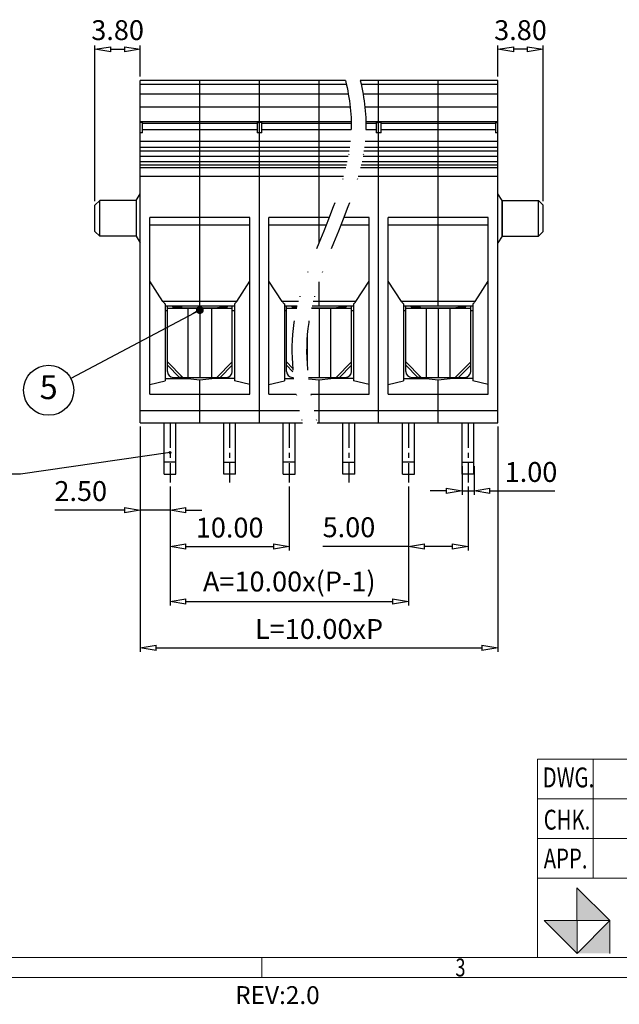
# Model space of a CAD drawing. Units: millimetres. Extents: x 0 to 297, y -3 to 210.
# Drawn here: x 118 to 193, y 2 to 126 of the extents above; entities that cross this region are included whole.
import ezdxf
from ezdxf.enums import TextEntityAlignment as Align

# ---------------------------------------------------------------- set-up
doc = ezdxf.new("R2010")
doc.units = ezdxf.units.MM
doc.linetypes.add('CENTER', pattern=[50.8, 31.75, -6.35, 6.35, -6.35])
doc.linetypes.add('DIVIDE', pattern=[31.75, 12.7, -6.35, 0, -6.35, 0, -6.35])
for name, color, linetype in [('center', 1, 'CENTER'), ('dim', 31, 'Continuous'), ('from', 7, 'Continuous'), ('text', 4, 'Continuous')]:
    doc.layers.add(name, color=color, linetype=linetype)
doc.styles.add('BOM', font='gbenor.shx', dxfattribs={"width": 0.75, "oblique": 5.000002, "bigfont": 'gbcbig.shx'})
doc.styles.add('ISO', font='iso.shx', dxfattribs={"width": 0.8, "oblique": 5})
doc.styles.add('romantic', font='romantic.ttf')
doc.styles.add('tony_dim', font='iso.shx', dxfattribs={"width": 0.8, "oblique": 5, "height": 2.5})
doc.styles.add('TXT', font='txt.shx', dxfattribs={"bigfont": 'gbcbig.shx'})
doc.dimstyles.new('ISO', dxfattribs={"dimtxt": 2.5, "dimasz": 2, "dimexe": 0.5, "dimexo": 0.5, "dimgap": 0.8, "dimtad": 1, "dimzin": 1, "dimdsep": 46, "dimtxsty": 'ISO', "dimblk": 'CLOSEDBLANK', "dimcen": 0.09, "dimclrd": 256, "dimclre": 256, "dimclrt": 256, "dimadec": 1, "dimazin": 0, "dimtfac": 1, "dimtmove": 0, "dimatfit": 3, "dimldrblk": 'CLOSEDBLANK', "dimfxl": 1, "dimlwd": -1, "dimlwe": -1, "dimarcsym": 0})
doc.dimstyles.get("Standard").update_dxf_attribs({"dimtxt": 2.5, "dimasz": 2, "dimexe": 1, "dimexo": 0.5, "dimgap": 0.5, "dimtad": 1, "dimtoh": 1, "dimdec": 8, "dimzin": 0, "dimdsep": 46, "dimtxsty": 'tony_dim', "dimblk": 'CLOSEDBLANK', "dimcen": 0.09, "dimclrd": 256, "dimclre": 256, "dimclrt": 256, "dimadec": 0, "dimazin": 0, "dimtfac": 1, "dimtdec": 8, "dimtmove": 2, "dimatfit": 0, "dimldrblk": 'CLOSEDBLANK', "dimfxl": 1, "dimtolj": 1, "dimtzin": 0, "dimlwd": -1, "dimlwe": -1, "dimarcsym": 0})

# ---------------------------------------------------------------- blocks, each defined once
blk = doc.blocks.new('_ClosedBlank')
at = {"color": 0, "linetype": 'ByBlock', "lineweight": -2}
for p, q in [((-1, 0.167), (0, 0)), ((-1, 0.167), (-1, -0.167)), ((0, 0), (-1, -0.167))]:
    blk.add_line(p, q, dxfattribs=at)
blk = doc.blocks.new('*D11')
at = {"layer": 'Defpoints', "color": 0}
for p in [(133.21, 74.82), (136.96, 67.29), (136.96, 63.81)]:
    blk.add_point(p, dxfattribs=at)
at = {"layer": 'dim'}
for p, q in [((133.21, 74.32), (133.21, 63.31)), ((136.96, 66.79), (136.96, 63.31)), ((131.21, 63.81), (122.44, 63.81)), ((136.96, 63.81), (133.21, 63.81)), ((138.96, 63.81), (140.96, 63.81))]:
    blk.add_line(p, q, dxfattribs=at)
at = {"layer": 'dim', "xscale": 2, "yscale": 2, "zscale": 2}
blk.add_blockref('_ClosedBlank', (133.21, 63.81), dxfattribs=at)
at = {"layer": 'dim', "xscale": 2, "yscale": 2, "zscale": 2, "rotation": 180}
blk.add_blockref('_ClosedBlank', (136.96, 63.81), dxfattribs=at)
at = {"layer": 'dim', "insert": (125.72, 65.89), "char_height": 2.5, "attachment_point": 5, "style": 'ISO'}
blk.add_mtext('2.50', dxfattribs=at)
blk = doc.blocks.new('*D12')
at = {"layer": 'Defpoints', "color": 0}
for p in [(151.96, 67.29), (136.96, 66.79), (151.96, 59.24)]:
    blk.add_point(p, dxfattribs=at)
at = {"layer": 'dim'}
for p, q in [((136.96, 66.29), (136.96, 58.74)), ((151.96, 66.79), (151.96, 58.74)), ((138.96, 59.24), (149.96, 59.24))]:
    blk.add_line(p, q, dxfattribs=at)
at = {"layer": 'dim', "xscale": 2, "yscale": 2, "zscale": 2, "rotation": 180}
blk.add_blockref('_ClosedBlank', (136.96, 59.24), dxfattribs=at)
at = {"layer": 'dim', "xscale": 2, "yscale": 2, "zscale": 2}
blk.add_blockref('_ClosedBlank', (151.96, 59.24), dxfattribs=at)
at = {"layer": 'dim', "insert": (144.46, 61.29), "char_height": 2.5, "attachment_point": 5, "style": 'ISO'}
blk.add_mtext('10.00', dxfattribs=at)
blk = doc.blocks.new('*D13')
at = {"layer": 'Defpoints', "color": 0}
for p in [(136.96, 67.29), (166.96, 67.29), (166.96, 52.31)]:
    blk.add_point(p, dxfattribs=at)
at = {"layer": 'dim'}
for p, q in [((136.96, 66.79), (136.96, 51.81)), ((166.96, 66.79), (166.96, 51.81)), ((138.96, 52.31), (164.96, 52.31))]:
    blk.add_line(p, q, dxfattribs=at)
at = {"layer": 'dim', "xscale": 2, "yscale": 2, "zscale": 2, "rotation": 180}
blk.add_blockref('_ClosedBlank', (136.96, 52.31), dxfattribs=at)
at = {"layer": 'dim', "xscale": 2, "yscale": 2, "zscale": 2}
blk.add_blockref('_ClosedBlank', (166.96, 52.31), dxfattribs=at)
at = {"layer": 'dim', "insert": (151.96, 54.5), "char_height": 2.5, "attachment_point": 5, "style": 'ISO'}
blk.add_mtext('A=10.00x(P-1)', dxfattribs=at)
blk = doc.blocks.new('*D14')
at = {"layer": 'Defpoints', "color": 0}
for p in [(133.21, 74.82), (178.21, 74.82), (178.21, 46.48)]:
    blk.add_point(p, dxfattribs=at)
at = {"layer": 'dim'}
for p, q in [((133.21, 74.32), (133.21, 45.98)), ((178.21, 74.32), (178.21, 45.98)), ((135.21, 46.48), (176.21, 46.48))]:
    blk.add_line(p, q, dxfattribs=at)
at = {"layer": 'dim', "xscale": 2, "yscale": 2, "zscale": 2, "rotation": 180}
blk.add_blockref('_ClosedBlank', (133.21, 46.48), dxfattribs=at)
at = {"layer": 'dim', "xscale": 2, "yscale": 2, "zscale": 2}
blk.add_blockref('_ClosedBlank', (178.21, 46.48), dxfattribs=at)
at = {"layer": 'dim', "insert": (155.71, 48.53), "char_height": 2.5, "attachment_point": 5, "style": 'ISO'}
blk.add_mtext('L=10.00xP', dxfattribs=at)
blk = doc.blocks.new('*D15')
at = {"layer": 'Defpoints', "color": 0}
for p in [(173.71, 69.83), (175.21, 69.83), (175.21, 66.24)]:
    blk.add_point(p, dxfattribs=at)
at = {"layer": 'dim'}
for p, q in [((173.71, 69.33), (173.71, 65.74)), ((175.21, 69.33), (175.21, 65.74)), ((171.71, 66.24), (169.71, 66.24)), ((173.71, 66.24), (175.21, 66.24)), ((177.21, 66.24), (185.36, 66.24))]:
    blk.add_line(p, q, dxfattribs=at)
at = {"layer": 'dim', "xscale": 2, "yscale": 2, "zscale": 2}
blk.add_blockref('_ClosedBlank', (173.71, 66.24), dxfattribs=at)
at = {"layer": 'dim', "xscale": 2, "yscale": 2, "zscale": 2, "rotation": 180}
blk.add_blockref('_ClosedBlank', (175.21, 66.24), dxfattribs=at)
at = {"layer": 'dim', "insert": (182.38, 68.29), "char_height": 2.5, "attachment_point": 5, "style": 'ISO'}
blk.add_mtext('1.00', dxfattribs=at)
blk = doc.blocks.new('*D16')
at = {"layer": 'Defpoints', "color": 0}
for p in [(166.96, 67.29), (174.46, 67.29), (166.96, 59.24)]:
    blk.add_point(p, dxfattribs=at)
at = {"layer": 'dim'}
for p, q in [((166.96, 66.79), (166.96, 58.74)), ((174.46, 66.79), (174.46, 58.74)), ((166.96, 59.24), (156.19, 59.24)), ((172.46, 59.24), (168.96, 59.24))]:
    blk.add_line(p, q, dxfattribs=at)
at = {"layer": 'dim', "xscale": 2, "yscale": 2, "zscale": 2, "rotation": 180}
blk.add_blockref('_ClosedBlank', (166.96, 59.24), dxfattribs=at)
at = {"layer": 'dim', "xscale": 2, "yscale": 2, "zscale": 2}
blk.add_blockref('_ClosedBlank', (174.46, 59.24), dxfattribs=at)
at = {"layer": 'dim', "insert": (159.47, 61.33), "char_height": 2.5, "attachment_point": 5, "style": 'ISO'}
blk.add_mtext('5.00', dxfattribs=at)
blk = doc.blocks.new('对外图框')
at = {"layer": 'from', "lineweight": 9}
h = blk.add_hatch(color=123, dxfattribs=at)
h.paths.add_polyline_path([(1515.23, 798.56), (1511.09, 798.56), (1515.23, 794.42)])
h.paths.add_polyline_path([(1519.37, 798.56), (1515.23, 802.7), (1515.23, 798.56)])
h.paths.add_polyline_path([(1519.37, 794.42), (1519.37, 798.56), (1515.23, 794.42)])
at = {"layer": 'from', "color": 7, "lineweight": 9}
for p, q in [((1510.25, 793.91), (1510.25, 818.88)), ((1616.57, 818.88), (1510.25, 818.88)), ((1517.26, 803.9), (1517.26, 818.88)), ((1616.57, 813.89), (1510.25, 813.89)), ((1616.57, 808.89), (1510.25, 808.89)), ((1567.87, 803.9), (1510.25, 803.9)), ((1334.57, 793.91), (1616.57, 793.91)), ((1475.57, 793.91), (1475.57, 791.41)), ((1332.07, 791.41), (1619.07, 791.41))]:
    blk.add_line(p, q, dxfattribs=at)
at = {"layer": 'from', "color": 123, "lineweight": 9}
for p, q in [((1515.23, 802.7), (1519.37, 798.56)), ((1515.23, 802.7), (1519.37, 798.56)), ((1515.23, 802.7), (1515.24, 794.42)), ((1515.23, 802.7), (1515.24, 794.42)), ((1511.09, 798.56), (1519.37, 798.56)), ((1511.09, 798.56), (1519.37, 798.56)), ((1519.37, 798.56), (1515.24, 794.42)), ((1519.37, 798.56), (1519.37, 794.42)), ((1519.37, 798.56), (1519.37, 794.42))]:
    blk.add_line(p, q, dxfattribs=at)
blk.add_lwpolyline([(1511.09, 798.56), (1515.24, 794.42), (1519.37, 798.56), (1515.23, 802.7)], dxfattribs=at)
at = {"color": 123, "style": 'BOM'}
blk.add_text('REV:2.0  ', height=2.25, dxfattribs=at).set_placement((1472.22, 788.06))
at = {"layer": 'from', "color": 123, "lineweight": 9, "style": 'BOM', "width": 0.75}
for s, p in [('DWG.', (1510.92, 815.33)), ('CHK.', (1511.05, 810.01)), ('APP.', (1511.05, 805.12))]:
    blk.add_text(s, height=2.5, dxfattribs=at).set_placement(p)
blk.add_text('3', height=2.25, dxfattribs=at).set_placement((1500.57, 792.66), align=Align.MIDDLE_CENTER)
for tag, p, height in [('TL02', (1341.48, 984.91), 3), ('MM', (1581.01, 815.23), 2.5), ('1', (1611.57, 815.03), 2.5), ('1:1', (1581.01, 810.24), 2.5), ('TL-02-NAME-ASM.', (1577.33, 795.17), 2.5)]:
    blk.add_attdef(tag, p, '', height=height, dxfattribs=at)
at = {"layer": 'from', "color": 123, "lineweight": 9, "style": 'TXT'}
blk.add_attdef('唐麒贸', text='', height=3, dxfattribs=at).set_placement((1525.34, 816.39), align=Align.MIDDLE_CENTER)
at = {"layer": 'from', "color": 123, "lineweight": 9, "style": 'BOM'}
blk.add_attdef('DWG.DATE', text='', height=3, dxfattribs=at).set_placement((1544.32, 816.39), align=Align.MIDDLE_LEFT)
at = {"layer": 'from', "color": 123, "lineweight": 9, "style": 'BOM', "width": 0.75}
blk.add_attdef('1', text='', height=2.5, dxfattribs=at).set_placement((1609.56, 815.03), align=Align.RIGHT)
at = {"layer": 'from', "color": 123, "lineweight": 30, "style": 'romantic', "flags": 12}
blk.add_attdef('TLB-100-XP-XC', text='', height=3, dxfattribs=at).set_placement((1596.22, 803.98), align=Align.MIDDLE_CENTER)
blk = doc.blocks.new('*D50')
at = {"layer": 'Defpoints', "color": 0}
for p in [(133.21, 121.81), (133.21, 117.87), (127.51, 102.19)]:
    blk.add_point(p, dxfattribs=at)
at = {"layer": 'dim'}
for p, q in [((127.51, 102.69), (127.51, 122.31)), ((129.51, 121.81), (131.21, 121.81)), ((133.21, 118.37), (133.21, 122.31))]:
    blk.add_line(p, q, dxfattribs=at)
at = {"layer": 'dim', "xscale": 2, "yscale": 2, "zscale": 2, "rotation": 180}
blk.add_blockref('_ClosedBlank', (127.51, 121.81), dxfattribs=at)
at = {"layer": 'dim', "xscale": 2, "yscale": 2, "zscale": 2}
blk.add_blockref('_ClosedBlank', (133.21, 121.81), dxfattribs=at)
at = {"layer": 'dim', "insert": (130.36, 123.9), "char_height": 2.5, "attachment_point": 5, "style": 'ISO'}
blk.add_mtext('3.80', dxfattribs=at)
blk = doc.blocks.new('*D51')
at = {"layer": 'Defpoints', "color": 0}
for p in [(178.21, 121.81), (178.21, 117.87), (183.91, 102.19)]:
    blk.add_point(p, dxfattribs=at)
at = {"layer": 'dim'}
for p, q in [((178.21, 118.37), (178.21, 122.31)), ((181.91, 121.81), (180.21, 121.81)), ((183.91, 102.69), (183.91, 122.31))]:
    blk.add_line(p, q, dxfattribs=at)
at = {"layer": 'dim', "xscale": 2, "yscale": 2, "zscale": 2, "rotation": 180}
blk.add_blockref('_ClosedBlank', (178.21, 121.81), dxfattribs=at)
at = {"layer": 'dim', "xscale": 2, "yscale": 2, "zscale": 2}
blk.add_blockref('_ClosedBlank', (183.91, 121.81), dxfattribs=at)
at = {"layer": 'dim', "insert": (181.06, 123.9), "char_height": 2.5, "attachment_point": 5, "style": 'ISO'}
blk.add_mtext('3.80', dxfattribs=at)

msp = doc.modelspace()

# ---------------------------------------------------------------- linework, layer by layer
for p, q in [((133.207, 107.716), (133.207, 117.869)), ((148.207, 117.869), (133.207, 117.869)), ((140.707, 107.716), (140.707, 117.869)), ((148.207, 74.819), (148.207, 117.869)), ((148.207, 107.716), (148.207, 117.869)), ((159.04, 117.869), (148.207, 117.869)), ((155.707, 107.716), (155.707, 117.869)), ((163.207, 117.869), (160.896, 117.869)), ((163.207, 74.819), (163.207, 117.869)), ((163.207, 107.716), (163.207, 117.869)), ((178.207, 117.869), (163.207, 117.869)), ((170.707, 107.716), (170.707, 117.869)), ((178.207, 74.819), (178.207, 117.869)), ((133.507, 112.605), (133.207, 112.605)), ((133.507, 111.291), (133.507, 112.605)), ((133.507, 112.526), (147.907, 112.526)), ((133.507, 111.727), (147.907, 111.727)), ((147.907, 112.605), (147.907, 111.291)), ((147.907, 112.605), (148.207, 112.605)), ((148.507, 112.605), (148.207, 112.605)), ((148.507, 111.291), (148.507, 112.605)), ((148.507, 112.526), (159.756, 112.526)), ((148.507, 111.727), (159.755, 111.727)), ((161.611, 111.727), (162.907, 111.727)), ((161.612, 112.526), (162.907, 112.526)), ((162.907, 112.605), (162.907, 111.291)), ((162.907, 112.605), (163.207, 112.605)), ((163.507, 112.605), (163.207, 112.605)), ((163.507, 111.291), (163.507, 112.605)), ((163.507, 112.526), (177.907, 112.526)), ((163.507, 111.727), (177.907, 111.727)), ((177.907, 112.605), (177.907, 111.291)), ((177.907, 112.605), (178.207, 112.605)), ((133.507, 111.291), (133.207, 111.291)), ((148.207, 111.291), (147.907, 111.291)), ((148.507, 111.291), (148.207, 111.291)), ((163.207, 111.291), (162.907, 111.291)), ((163.507, 111.291), (163.207, 111.291)), ((178.207, 111.291), (177.907, 111.291)), ((133.207, 110.266), (148.207, 110.266)), ((148.207, 110.266), (159.666, 110.266)), ((161.522, 110.266), (163.207, 110.266)), ((163.207, 110.266), (178.207, 110.266)), ((133.207, 109.021), (148.207, 109.021)), ((133.207, 108.356), (148.207, 108.356)), ((148.207, 109.021), (159.505, 109.021)), ((148.207, 108.356), (159.389, 108.356)), ((161.245, 108.356), (163.207, 108.356)), ((161.361, 109.021), (163.207, 109.021)), ((163.207, 109.021), (178.207, 109.021)), ((163.207, 108.356), (178.207, 108.356)), ((133.207, 107.709), (148.207, 107.709)), ((133.207, 74.819), (133.207, 107.708)), ((140.707, 89.519), (140.707, 107.708)), ((148.207, 107.709), (159.258, 107.709)), ((148.207, 74.819), (148.207, 107.708)), ((155.707, 97.48), (155.707, 107.708)), ((161.114, 107.709), (163.207, 107.709)), ((163.207, 107.709), (178.207, 107.709)), ((163.207, 74.819), (163.207, 107.708)), ((170.707, 89.519), (170.707, 107.708)), ((132.682, 102.794), (133.207, 103.619)), ((178.732, 102.794), (178.207, 103.619)), ((127.507, 102.194), (128.107, 102.794)), ((127.507, 98.894), (127.507, 102.194)), ((128.107, 98.294), (128.107, 102.794)), ((128.107, 98.294), (128.107, 102.794)), ((132.682, 102.794), (128.107, 102.794)), ((132.682, 102.794), (132.682, 98.294)), ((178.732, 98.294), (178.732, 102.794)), ((178.732, 102.794), (178.732, 98.294)), ((178.732, 102.794), (183.307, 102.794)), ((183.907, 102.194), (183.307, 102.794)), ((183.307, 98.294), (183.307, 102.794)), ((183.307, 98.294), (183.307, 102.794)), ((183.907, 98.894), (183.907, 102.194)), ((134.407, 78.417), (134.407, 100.642)), ((147.007, 78.417), (147.007, 100.642)), ((149.407, 78.417), (149.407, 100.642)), ((162.007, 78.417), (162.007, 100.642)), ((164.407, 78.417), (164.407, 100.642)), ((177.007, 78.417), (177.007, 100.642)), ((127.507, 98.894), (128.107, 98.294)), ((132.682, 98.294), (128.107, 98.294)), ((132.682, 98.294), (133.207, 97.469)), ((178.732, 98.294), (178.207, 97.469)), ((178.732, 98.294), (183.307, 98.294)), ((183.907, 98.894), (183.307, 98.294)), ((136.07, 90.081), (134.407, 92.634)), ((145.343, 90.081), (147.007, 92.634)), ((151.07, 90.081), (149.407, 92.634)), ((155.707, 89.519), (155.707, 92.561)), ((160.343, 90.081), (162.007, 92.634)), ((166.07, 90.081), (164.407, 92.634)), ((175.343, 90.081), (177.007, 92.634)), ((136.357, 89.762), (136.357, 80.099)), ((136.357, 89.519), (145.057, 89.519)), ((136.619, 81.269), (136.619, 89.519)), ((137.182, 89.519), (137.407, 89.294)), ((137.407, 89.294), (144.006, 89.294)), ((137.557, 89.421), (137.632, 89.421)), ((143.782, 89.42), (143.856, 89.42)), ((144.231, 89.519), (144.006, 89.294)), ((144.794, 81.269), (144.794, 89.519)), ((145.057, 89.762), (145.057, 80.099)), ((151.357, 89.762), (151.357, 80.099)), ((151.357, 89.519), (152.968, 89.519)), ((151.619, 81.269), (151.619, 89.519)), ((152.182, 89.519), (152.407, 89.294)), ((152.407, 89.294), (152.915, 89.294)), ((152.557, 89.421), (152.632, 89.421)), ((154.771, 89.294), (159.006, 89.294)), ((154.825, 89.519), (160.057, 89.519)), ((158.782, 89.42), (158.856, 89.42)), ((159.231, 89.519), (159.006, 89.294)), ((159.794, 81.269), (159.794, 89.519)), ((160.057, 89.762), (160.057, 80.099)), ((166.357, 89.762), (166.357, 80.099)), ((166.357, 89.519), (175.057, 89.519)), ((166.619, 81.269), (166.619, 89.519)), ((167.182, 89.519), (167.407, 89.294)), ((167.407, 89.294), (174.006, 89.294)), ((167.557, 89.421), (167.632, 89.421)), ((173.782, 89.42), (173.856, 89.42)), ((174.231, 89.519), (174.006, 89.294)), ((174.794, 81.269), (174.794, 89.519)), ((175.057, 89.762), (175.057, 80.099)), ((136.357, 88.919), (136.619, 88.919)), ((139.207, 89.219), (139.207, 80.519)), ((140.707, 89.219), (140.707, 80.519)), ((142.207, 80.519), (142.207, 89.219)), ((144.794, 88.919), (145.057, 88.919)), ((151.357, 88.919), (151.619, 88.919)), ((155.707, 89.219), (155.707, 80.519)), ((157.207, 80.519), (157.207, 89.219)), ((159.794, 88.919), (160.057, 88.919)), ((166.357, 88.919), (166.619, 88.919)), ((169.207, 89.219), (169.207, 80.519)), ((170.707, 89.219), (170.707, 80.519)), ((172.207, 80.519), (172.207, 89.219)), ((174.794, 88.919), (175.057, 88.919)), ((154.207, 85.624), (154.207, 82.208)), ((138.569, 80.519), (136.619, 82.469)), ((144.794, 82.469), (142.844, 80.519)), ((152.388, 81.7), (151.619, 82.469)), ((159.794, 82.469), (157.844, 80.519)), ((168.569, 80.519), (166.619, 82.469)), ((174.794, 82.469), (172.844, 80.519)), ((134.407, 79.618), (136.357, 80.099)), ((136.357, 80.369), (139.207, 80.369)), ((137.369, 80.519), (144.044, 80.519)), ((138.682, 80.519), (138.682, 80.369)), ((139.207, 80.369), (140.707, 80.219)), ((140.707, 80.219), (142.207, 80.369)), ((140.707, 74.819), (140.707, 80.219)), ((145.057, 80.369), (142.207, 80.369)), ((143.069, 80.519), (143.069, 80.369)), ((147.007, 79.618), (145.057, 80.099)), ((149.407, 79.618), (151.357, 80.099)), ((151.357, 80.369), (152.527, 80.369)), ((152.369, 80.519), (152.508, 80.519)), ((154.364, 80.519), (159.044, 80.519)), ((154.385, 80.351), (155.707, 80.219)), ((155.707, 80.219), (157.207, 80.369)), ((155.707, 74.819), (155.707, 80.219)), ((160.057, 80.369), (157.207, 80.369)), ((158.069, 80.519), (158.069, 80.369)), ((162.007, 79.618), (160.057, 80.099)), ((164.407, 79.618), (166.357, 80.099)), ((166.357, 80.369), (169.207, 80.369)), ((167.369, 80.519), (174.044, 80.519)), ((168.682, 80.519), (168.682, 80.369)), ((169.207, 80.369), (170.707, 80.219)), ((170.707, 80.219), (172.207, 80.369)), ((170.707, 74.819), (170.707, 80.219)), ((175.057, 80.369), (172.207, 80.369)), ((173.069, 80.519), (173.069, 80.369)), ((177.007, 79.618), (175.057, 80.099)), ((134.407, 78.417), (147.007, 78.417)), ((149.407, 78.417), (152.825, 78.417)), ((154.681, 78.417), (162.007, 78.417)), ((164.407, 78.417), (177.007, 78.417)), ((133.207, 74.819), (148.207, 74.819)), ((136.207, 68.332), (136.207, 74.819)), ((137.707, 68.332), (137.707, 74.819)), ((143.707, 68.332), (143.707, 74.819)), ((145.207, 68.332), (145.207, 74.819)), ((148.207, 74.819), (153.609, 74.819)), ((151.207, 68.332), (151.207, 74.819)), ((152.707, 68.332), (152.707, 74.819)), ((155.466, 74.819), (163.207, 74.819)), ((158.707, 68.332), (158.707, 74.819)), ((160.207, 68.332), (160.207, 74.819)), ((163.207, 74.819), (178.207, 74.819)), ((166.207, 68.332), (166.207, 74.819)), ((167.707, 68.332), (167.707, 74.819)), ((173.707, 68.332), (173.707, 74.819)), ((175.207, 68.332), (175.207, 74.819)), ((137.707, 69.832), (136.207, 69.832)), ((143.707, 69.832), (145.207, 69.832)), ((152.707, 69.832), (151.207, 69.832)), ((158.707, 69.832), (160.207, 69.832)), ((167.707, 69.832), (166.207, 69.832)), ((173.707, 69.832), (175.207, 69.832)), ((136.207, 68.332), (137.707, 68.332)), ((145.207, 68.332), (143.707, 68.332)), ((151.207, 68.332), (152.707, 68.332)), ((160.207, 68.332), (158.707, 68.332)), ((166.207, 68.332), (167.707, 68.332)), ((175.207, 68.332), (173.707, 68.332))]:
    msp.add_line(p, q)
for centre, radius, start, end in [((138.404, 91.72), 2.451, 243.96855, 249.78091), ((153.404, 91.72), 2.451, 243.96855, 249.78091), ((168.404, 91.72), 2.451, 243.96855, 249.78091), ((137.369, 81.269), 0.75, 180, 270), ((144.044, 81.269), 0.75, 270, 0), ((152.369, 81.269), 0.75, 180, 270), ((159.044, 81.269), 0.75, 270, 0), ((167.369, 81.269), 0.75, 180, 270), ((174.044, 81.269), 0.75, 270, 0), ((138.457, 78.269), 2.25, 90, 110.09439), ((168.457, 78.269), 2.25, 90, 110.09439)]:
    msp.add_arc(centre, radius, start, end)
for centre, major_axis, ratio, start_param, end_param in [((137.021, 91.019), (0, 1.5), 0.8125, -4.0364408, -3.7180176), ((143.856, 91.094), (1.489, 1.489), 0.6798512, -2.1678717, -2.0403785), ((144.392, 91.019), (0, 1.5), 0.8125, -2.5651677, -2.2467445), ((152.021, 91.019), (0, 1.5), 0.8125, -4.0364408, -3.7180176), ((158.856, 91.094), (1.489, 1.489), 0.6798512, -2.1678717, -2.0403785), ((159.392, 91.019), (0, 1.5), 0.8125, -2.5651677, -2.2467445), ((167.021, 91.019), (0, 1.5), 0.8125, -4.0364408, -3.7180176), ((173.856, 91.094), (1.489, 1.489), 0.6798512, -2.1678717, -2.0403785), ((174.392, 91.019), (0, 1.5), 0.8125, -2.5651677, -2.2467445)]:
    msp.add_ellipse(centre, major_axis=major_axis, ratio=ratio, start_param=start_param, end_param=end_param)
for points, knots in [([(138.503, 89.294), (138.479, 89.294), (138.428, 89.298), (138.346, 89.311), (138.254, 89.33), (138.152, 89.354), (138.037, 89.379), (137.91, 89.401), (137.774, 89.417), (137.68, 89.421), (137.632, 89.421)], [0, 0, 0, 0, 0.0814651, 0.1746437, 0.2805598, 0.3999982, 0.5333305, 0.6797437, 0.8367757, 1, 1, 1, 1]), ([(142.91, 89.294), (142.934, 89.294), (142.985, 89.298), (143.067, 89.311), (143.159, 89.33), (143.262, 89.354), (143.376, 89.379), (143.503, 89.401), (143.639, 89.417), (143.734, 89.42), (143.782, 89.42)], [0, 0, 0, 0, 0.0815144, 0.1747192, 0.2806855, 0.400146, 0.5334923, 0.6798842, 0.836845, 1, 1, 1, 1]), ([(152.939, 89.395), (152.93, 89.397), (152.876, 89.405), (152.774, 89.417), (152.68, 89.421), (152.632, 89.421)], [0.65023538, 0.65023538, 0.65023538, 0.65023538, 0.67974373, 0.83677574, 1, 1, 1, 1]), ([(157.91, 89.294), (157.934, 89.294), (157.985, 89.298), (158.067, 89.311), (158.159, 89.33), (158.262, 89.354), (158.376, 89.379), (158.503, 89.401), (158.639, 89.417), (158.734, 89.42), (158.782, 89.42)], [0, 0, 0, 0, 0.0815144, 0.1747192, 0.2806855, 0.400146, 0.5334923, 0.6798842, 0.836845, 1, 1, 1, 1]), ([(168.503, 89.294), (168.479, 89.294), (168.428, 89.298), (168.346, 89.311), (168.254, 89.33), (168.152, 89.354), (168.037, 89.379), (167.91, 89.401), (167.774, 89.417), (167.68, 89.421), (167.632, 89.421)], [0, 0, 0, 0, 0.0814651, 0.1746437, 0.2805598, 0.3999982, 0.5333305, 0.6797437, 0.8367757, 1, 1, 1, 1]), ([(172.91, 89.294), (172.934, 89.294), (172.985, 89.298), (173.067, 89.311), (173.159, 89.33), (173.262, 89.354), (173.376, 89.379), (173.503, 89.401), (173.639, 89.417), (173.734, 89.42), (173.782, 89.42)], [0, 0, 0, 0, 0.0815144, 0.1747192, 0.2806855, 0.400146, 0.5334923, 0.6798842, 0.836845, 1, 1, 1, 1])]:
    msp.add_open_spline(points, degree=3, knots=knots)
at = {"layer": 'center', "ltscale": 0.1}
for p, q in [((136.957, 74.819), (136.957, 67.291)), ((144.457, 74.819), (144.457, 67.291)), ((151.957, 74.819), (151.957, 67.291)), ((159.457, 74.819), (159.457, 67.291)), ((166.957, 74.819), (166.957, 67.291)), ((174.457, 74.819), (174.457, 67.291))]:
    msp.add_line(p, q, dxfattribs=at)
at = {"layer": 'dim', "color": 4}
for p, q in [((133.207, 117.43), (148.207, 117.43)), ((148.207, 117.43), (159.14, 117.43)), ((160.996, 117.43), (163.207, 117.43)), ((163.207, 117.43), (178.207, 117.43)), ((148.207, 116.177), (133.207, 116.177)), ((159.388, 116.177), (148.207, 116.177)), ((163.207, 116.177), (161.245, 116.177)), ((178.207, 116.177), (163.207, 116.177)), ((133.207, 114.554), (148.207, 114.554)), ((148.207, 114.554), (159.623, 114.554)), ((161.479, 114.554), (163.207, 114.554)), ((163.207, 114.554), (178.207, 114.554)), ((148.207, 112.695), (133.207, 112.695)), ((159.752, 112.695), (148.207, 112.695)), ((163.207, 112.695), (161.609, 112.695)), ((178.207, 112.695), (163.207, 112.695)), ((133.207, 109.497), (148.207, 109.497)), ((148.207, 109.497), (159.575, 109.497)), ((161.431, 109.497), (163.207, 109.497)), ((163.207, 109.497), (178.207, 109.497)), ((133.207, 107.269), (148.207, 107.269)), ((148.207, 106.894), (133.207, 106.894)), ((148.207, 107.269), (159.16, 107.269)), ((159.07, 106.894), (148.207, 106.894)), ((163.207, 106.894), (160.926, 106.894)), ((161.016, 107.269), (163.207, 107.269)), ((163.207, 107.269), (178.207, 107.269)), ((178.207, 106.894), (163.207, 106.894)), ((133.207, 105.834), (148.207, 105.834)), ((148.207, 105.834), (158.788, 105.834)), ((160.644, 105.834), (163.207, 105.834)), ((163.207, 105.834), (178.207, 105.834)), ((147.007, 100.642), (134.407, 100.642)), ((156.979, 100.642), (149.407, 100.642)), ((162.007, 100.642), (158.835, 100.642)), ((177.007, 100.642), (164.407, 100.642)), ((134.407, 99.704), (147.007, 99.704)), ((149.407, 99.704), (156.606, 99.704)), ((158.462, 99.704), (162.007, 99.704)), ((164.407, 99.704), (177.007, 99.704)), ((145.343, 90.081), (136.07, 90.081)), ((137.407, 89.294), (137.407, 89.484)), ((137.632, 89.421), (137.632, 89.294)), ((143.782, 89.294), (143.782, 89.42)), ((144.006, 89.484), (144.006, 89.294)), ((153.109, 90.081), (151.07, 90.081)), ((152.407, 89.294), (152.407, 89.484)), ((152.632, 89.421), (152.632, 89.294)), ((160.343, 90.081), (154.965, 90.081)), ((158.782, 89.294), (158.782, 89.42)), ((159.006, 89.484), (159.006, 89.294)), ((175.343, 90.081), (166.07, 90.081)), ((167.407, 89.294), (167.407, 89.484)), ((167.632, 89.421), (167.632, 89.294)), ((173.782, 89.294), (173.782, 89.42)), ((174.006, 89.484), (174.006, 89.294)), ((136.619, 89.219), (144.782, 89.219)), ((151.619, 89.219), (152.898, 89.219)), ((154.754, 89.219), (159.794, 89.219)), ((166.619, 89.219), (174.794, 89.219)), ((138.145, 80.519), (136.619, 82.045)), ((144.794, 82.045), (143.268, 80.519)), ((152.43, 81.234), (151.619, 82.045)), ((159.794, 82.045), (158.268, 80.519)), ((168.145, 80.519), (166.619, 82.045)), ((174.794, 82.045), (173.268, 80.519)), ((148.207, 76.319), (133.207, 76.319)), ((153.251, 76.319), (148.207, 76.319)), ((163.207, 76.319), (155.107, 76.319)), ((178.207, 76.319), (163.207, 76.319))]:
    msp.add_line(p, q, dxfattribs=at)
at = {"layer": 'from', "color": 4}
msp.add_circle((121.683, 78.897), 3.15, dxfattribs=at)
at = {"layer": 'text', "color": 2, "linetype": 'DIVIDE', "ltscale": 0.488985}
for points in [[(159.04, 117.869), (159.569, 115.61), (160.89, 105.137), (150.668, 91.152), (152.606, 78.802), (153.609, 74.819)], [(160.896, 117.869), (161.426, 115.61), (162.747, 105.137), (152.525, 91.152), (154.462, 78.802), (155.466, 74.819)]]:
    msp.add_open_spline(points, degree=3, knots=[10.6823085, 10.6823085, 10.6823085, 10.6823085, 17.6702516, 43.1809709, 55.2330688, 55.2330688, 55.2330688, 55.2330688], dxfattribs=at)

# ---------------------------------------------------------------- block references
at = {"layer": 'dim'}
msp.add_blockref('对外图框', (-1327.066, -786.409), dxfattribs=at)

# ---------------------------------------------------------------- texts
at = {"layer": 'from', "color": 6, "style": 'TXT'}
msp.add_text('5', height=3, dxfattribs=at).set_placement((121.683, 78.897), align=Align.MIDDLE)

# ---------------------------------------------------------------- dimensions: what is measured, and where the dimension line sits
at = {"layer": 'dim'}
for base, p1, p2, picture, middle in [((133.207, 121.805), (127.507, 102.194), (133.207, 117.869), '*D50', (130.357, 121.805)), ((178.207, 121.805), (183.907, 102.194), (178.207, 117.869), '*D51', (181.057, 121.805)), ((136.957, 63.808), (133.207, 74.819), (136.957, 67.291), '*D11', (125.721, 63.808)), ((175.207, 66.239), (173.707, 69.832), (175.207, 69.832), '*D15', (182.385, 66.239)), ((151.957, 59.241), (136.957, 66.791), (151.957, 67.291), '*D12', (144.457, 59.241)), ((166.957, 59.241), (174.457, 67.291), (166.957, 67.291), '*D16', (159.471, 59.241))]:
    dim = msp.add_linear_dim(base=base, p1=p1, p2=p2, dimstyle='ISO', override={"dimlfac": 0.666667}, dxfattribs=at)
    dim.commit()
    dim.dimension.update_dxf_attribs({"geometry": picture, "text_midpoint": middle, "dimtype": 160})
for base, p1, p2, text, picture, middle in [((178.207, 46.476), (133.207, 74.819), (178.207, 74.819), 'L=10.00xP', '*D14', (155.707, 48.526)), ((166.957, 52.309), (136.957, 67.291), (166.957, 67.291), 'A=10.00x(P-1)', '*D13', (151.957, 54.498))]:
    dim = msp.add_linear_dim(base=base, p1=p1, p2=p2, text=text, dimstyle='ISO', override={"dimlfac": 0.666667}, dxfattribs=at)
    dim.commit()
    dim.dimension.update_dxf_attribs({"geometry": picture, "text_midpoint": middle})

# ---------------------------------------------------------------- leaders
at = {"layer": 'dim', "color": 4}
msp.add_leader([(140.707, 88.994), (124.465, 80.373)], dimstyle='Standard', override={"dimasz": 1, "dimldrblk": 'Dot'}, dxfattribs=at)
at = {"layer": 'dim'}
msp.add_leader([(136.957, 71.055), (118.132, 68.328), (102.882, 68.328)], dimstyle='ISO', override={"dimasz": 1.5, "dimtad": 0, "dimldrblk": 'DotSmall'}, dxfattribs=at)

doc.saveas('drawing.dxf')
